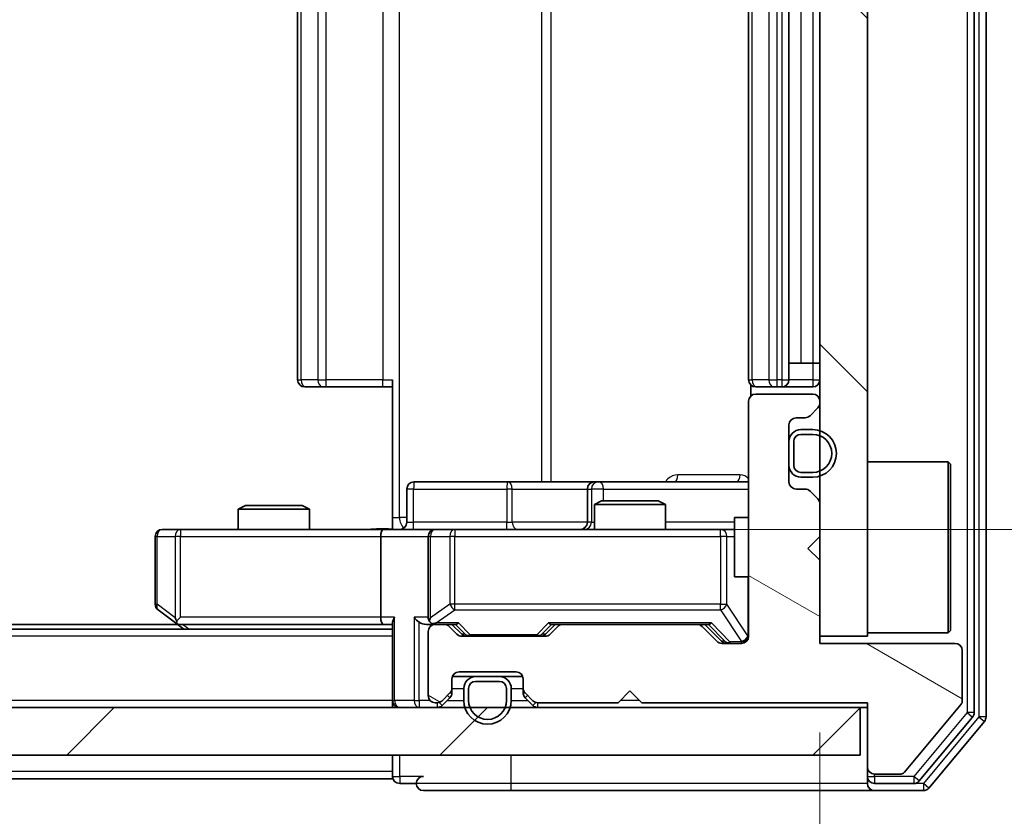
# Model space of a CAD drawing. Units: millimetres. Extents: x 36 to 5635, y 20 to 1004.
# Drawn here: x 1984 to 2025, y 766 to 800 of the extents above; entities that cross this region are included whole.
import ezdxf

# ---------------------------------------------------------------- set-up
doc = ezdxf.new("R2010")
doc.units = ezdxf.units.MM
doc.header["$LTSCALE"] = 2.5
doc.layers.get('Defpoints').update_dxf_attribs({"lineweight": 25})
for name, color, linetype, lineweight in [('Dimension (ISO)', 7, 'Continuous', 18), ('Hatch (ISO)', 1, 'Continuous', 18), ('Visible (ISO)', 7, 'Continuous', 35), ('Visible Narrow (ISO)', 7, 'Continuous', 25)]:
    doc.layers.add(name, color=color, linetype=linetype, lineweight=lineweight)
doc.styles.add('Note Text (TK)', font='MS PGothic.ttf')
doc.dimstyles.new('Default - Method 1b (TK)', dxfattribs={"dimscale": 2.5, "dimtxt": 2.5, "dimasz": 2.5, "dimexe": 1, "dimexo": 1.5, "dimgap": 1, "dimtad": 1, "dimrnd": 1e-08, "dimdsep": 46, "dimtxsty": 'Note Text (TK)', "dimcen": 0.09, "dimdle": 5, "dimclrd": 100, "dimclre": 100, "dimclrt": 7, "dimadec": 1, "dimazin": 1, "dimtfac": 1, "dimtmove": 0, "dimatfit": 3, "dimfxl": 1, "dimtolj": 1, "dimlwd": -1, "dimlwe": -1, "dimarcsym": 0})

# ---------------------------------------------------------------- blocks, each defined once
blk = doc.blocks.new('*D34')
at = {"layer": 'Defpoints', "color": 0}
for p in [(1781.441, 773.686), (2017.441, 773.686), (2017.441, 728.068)]:
    blk.add_point(p, dxfattribs=at)
at = {"layer": 'Dimension (ISO)', "color": 100}
for p, q in [((1781.441, 769.936), (1781.441, 725.568)), ((2017.441, 769.936), (2017.441, 725.568)), ((1787.691, 728.068), (2011.191, 728.068))]:
    blk.add_line(p, q, dxfattribs=at)
for points in [[(1787.691, 729.11), (1787.691, 727.026), (1781.441, 728.068)], [(2011.191, 729.11), (2011.191, 727.026), (2017.441, 728.068)]]:
    blk.add_solid(points, dxfattribs=at)
at = {"layer": 'Dimension (ISO)', "color": 7, "insert": (1893.102, 733.693), "char_height": 6.25, "attachment_point": 4, "style": 'Note Text (TK)'}
blk.add_mtext('\\A1;236', dxfattribs=at)
blk = doc.blocks.new('*D35')
at = {"layer": 'Defpoints', "color": 0}
for p in [(1999.743, 822.486), (2001.241, 778.486), (2058.241, 778.486)]:
    blk.add_point(p, dxfattribs=at)
at = {"layer": 'Dimension (ISO)', "color": 100}
for p, q in [((2003.493, 822.486), (2060.741, 822.486)), ((2058.241, 816.236), (2058.241, 784.736)), ((2004.991, 778.486), (2060.741, 778.486))]:
    blk.add_line(p, q, dxfattribs=at)
for points in [[(2057.2, 816.236), (2059.283, 816.236), (2058.241, 822.486)], [(2057.2, 784.736), (2059.283, 784.736), (2058.241, 778.486)]]:
    blk.add_solid(points, dxfattribs=at)
at = {"layer": 'Dimension (ISO)', "color": 7, "insert": (2052.616, 796.243), "char_height": 6.25, "attachment_point": 4, "rotation": 90, "style": 'Note Text (TK)'}
blk.add_mtext('\\A1;44', dxfattribs=at)

msp = doc.modelspace()

# ---------------------------------------------------------------- hatches: boundary and pattern name
at = {"layer": 'Hatch (ISO)'}
h = msp.add_hatch(dxfattribs=at)
h.set_pattern_fill('ANSI31', color=256, scale=88.9, angle=90.00021, style=0)
h.set_pattern_definition([(135.0002, (973, -8), (-7.857695, -7.85775), [])])
h.paths.add_polyline_path([(2017.4412, 773.9864), (2019.4412, 773.9864), (2019.4412, 826.9864), (2017.4412, 826.9864)])
h = msp.add_hatch(dxfattribs=at)
h.set_pattern_fill('ANSI31', color=256, scale=88.9, angle=105.00025, style=0)
h.set_pattern_definition([(150.0002, (973, -8), (-5.55621, -9.62373), [])])
edge = h.paths.add_edge_path()
edge.add_line((2009.9412, 771.1864), (2019.4412, 771.1864))
edge.add_line((2019.4412, 771.1864), (2019.4412, 768.4864))
edge.add_ellipse((2019.7412, 768.4864), major_axis=(0, -0.3), ratio=1, start_angle=270, end_angle=360)
edge.add_line((2019.7412, 768.1864), (2020.8476, 768.1864))
edge.add_ellipse((2020.8476, 768.3864), major_axis=(0.2, 0), ratio=1, start_angle=270, end_angle=320.19443)
edge.add_line((2021.0012, 768.2583), (2023.3949, 771.1307))
edge.add_ellipse((2023.2412, 771.2588), major_axis=(0.128, 0.1536), ratio=1, start_angle=270, end_angle=309.80557)
edge.add_line((2023.4412, 771.2588), (2023.4412, 773.3864))
edge.add_ellipse((2023.1412, 773.3864), major_axis=(0, 0.3), ratio=1, start_angle=270, end_angle=360)
edge.add_line((2023.1412, 773.6864), (2017.4412, 773.6864))
edge.add_line((2017.4412, 773.6864), (2017.4412, 777.1864))
edge.add_line((2017.4412, 777.1864), (2016.9412, 777.6864))
edge.add_line((2016.9412, 777.6864), (2017.4412, 778.1864))
edge.add_line((2017.4412, 778.1864), (2017.4412, 779.5621))
edge.add_ellipse((2017.1412, 779.5621), major_axis=(0, 0.3), ratio=1, start_angle=270, end_angle=315)
edge.add_line((2017.3534, 779.7742), (2017.0291, 780.0985))
edge.add_ellipse((2016.817, 779.8864), major_axis=(-0.2121, 0.2121), ratio=1, start_angle=270, end_angle=315)
edge.add_line((2016.817, 780.1864), (2016.4412, 780.1864))
edge.add_ellipse((2016.4412, 780.4864), major_axis=(-0.3, 0), ratio=1, start_angle=0, end_angle=90, ccw=False)
edge.add_line((2016.1412, 780.4864), (2016.1412, 782.8864))
edge.add_ellipse((2016.4412, 782.8864), major_axis=(0, 0.3), ratio=1, start_angle=0, end_angle=90, ccw=False)
edge.add_line((2016.4412, 783.1864), (2016.817, 783.1864))
edge.add_ellipse((2016.817, 783.4864), major_axis=(0.3, 0), ratio=1, start_angle=270, end_angle=315)
edge.add_line((2017.0291, 783.2742), (2017.3534, 783.5985))
edge.add_ellipse((2017.1412, 783.8106), major_axis=(0.2121, 0.2121), ratio=1, start_angle=270, end_angle=315)
edge.add_line((2017.4412, 783.8106), (2017.4412, 783.8864))
edge.add_ellipse((2017.1412, 783.8864), major_axis=(0, 0.3), ratio=1, start_angle=270, end_angle=360)
edge.add_line((2017.1412, 784.1864), (2014.7412, 784.1864))
edge.add_ellipse((2014.7412, 783.8864), major_axis=(-0.3, 0), ratio=1, start_angle=270, end_angle=360)
edge.add_line((2014.4412, 783.8864), (2014.4412, 773.9864))
edge.add_ellipse((2014.1412, 773.9864), major_axis=(0, -0.3), ratio=1, start_angle=0, end_angle=90, ccw=False)
edge.add_line((2014.1412, 773.6864), (2013.3155, 773.6864))
edge.add_ellipse((2013.3155, 773.9864), major_axis=(-0.3, 0), ratio=1, start_angle=45, end_angle=90, ccw=False)
edge.add_line((2013.1034, 773.7742), (2012.4791, 774.3985))
edge.add_ellipse((2012.267, 774.1864), major_axis=(-0.2121, 0.2121), ratio=1, start_angle=270, end_angle=315)
edge.add_line((2012.267, 774.4864), (2006.6155, 774.4864))
edge.add_ellipse((2006.6155, 774.1864), major_axis=(-0.3, 0), ratio=1, start_angle=270, end_angle=315)
edge.add_line((2006.4034, 774.3985), (2006.0791, 774.0742))
edge.add_ellipse((2005.867, 774.2864), major_axis=(-0.2121, -0.2121), ratio=1, start_angle=45, end_angle=90, ccw=False)
edge.add_line((2005.867, 773.9864), (2002.3655, 773.9864))
edge.add_ellipse((2002.3655, 774.2864), major_axis=(-0.3, 0), ratio=1, start_angle=45, end_angle=90, ccw=False)
edge.add_line((2002.1534, 774.0742), (2001.8291, 774.3985))
edge.add_ellipse((2001.617, 774.1864), major_axis=(-0.2121, 0.2121), ratio=1, start_angle=270, end_angle=315)
edge.add_line((2001.617, 774.4864), (2001.2412, 774.4864))
edge.add_ellipse((2001.2412, 774.1864), major_axis=(-0.3, 0), ratio=1, start_angle=270, end_angle=360)
edge.add_line((2000.9412, 774.1864), (2000.9412, 771.4864))
edge.add_ellipse((2001.2412, 771.4864), major_axis=(0, -0.3), ratio=1, start_angle=270, end_angle=360)
edge.add_line((2001.2412, 771.1864), (2001.317, 771.1864))
edge.add_ellipse((2001.317, 771.4864), major_axis=(0.3, 0), ratio=1, start_angle=270, end_angle=315)
edge.add_line((2001.5291, 771.2742), (2001.8534, 771.5985))
edge.add_ellipse((2001.6412, 771.8106), major_axis=(0.2121, 0.2121), ratio=1, start_angle=270, end_angle=315)
edge.add_line((2001.9412, 771.8106), (2001.9412, 772.1864))
edge.add_ellipse((2002.2412, 772.1864), major_axis=(0, 0.3), ratio=1, start_angle=0, end_angle=90, ccw=False)
edge.add_line((2002.2412, 772.4864), (2004.6412, 772.4864))
edge.add_ellipse((2004.6412, 772.1864), major_axis=(0.3, 0), ratio=1, start_angle=0, end_angle=90, ccw=False)
edge.add_line((2004.9412, 772.1864), (2004.9412, 771.8106))
edge.add_ellipse((2005.2412, 771.8106), major_axis=(0, -0.3), ratio=1, start_angle=270, end_angle=315)
edge.add_line((2005.0291, 771.5985), (2005.3534, 771.2742))
edge.add_ellipse((2005.5655, 771.4864), major_axis=(0.2121, -0.2121), ratio=1, start_angle=270, end_angle=315)
edge.add_line((2005.5655, 771.1864), (2008.9412, 771.1864))
edge.add_line((2008.9412, 771.1864), (2009.4412, 771.6864))
edge.add_line((2009.4412, 771.6864), (2009.9412, 771.1864))
h = msp.add_hatch(dxfattribs=at)
h.set_pattern_fill('ANSI31', color=256, scale=88.9, style=0)
h.set_pattern_definition([(45, (973, -8), (-7.85772, 7.85772), [])])
h.paths.add_polyline_path([(1779.7412, 770.9864), (1779.7412, 768.9864), (2019.1412, 768.9864), (2019.1412, 770.9864)])

# ---------------------------------------------------------------- linework, layer by layer
at = {"layer": 'Visible (ISO)'}
for p, q in [((2023.9412, 770.776), (2023.9412, 830.1967)), ((2024.4412, 770.595), (2024.4412, 830.3777)), ((2017.4412, 826.9864), (2017.4412, 773.9864)), ((2019.4412, 773.9864), (2019.4412, 826.9864)), ((1995.4412, 816.1864), (1995.4412, 784.7864)), ((2014.4412, 816.1864), (2014.4412, 784.7864)), ((2016.1412, 784.7864), (2016.1412, 816.1864)), ((2016.1412, 785.4864), (2016.6412, 785.4864)), ((2017.1412, 785.4864), (2016.6412, 785.4864)), ((2017.1412, 785.4864), (2017.4412, 785.4864)), ((1999.4412, 778.9864), (1999.4412, 784.7864)), ((1995.7998, 784.4864), (1995.7412, 784.4864)), ((1995.7998, 784.4864), (1996.5069, 784.4864)), ((1996.6483, 784.4864), (1996.5069, 784.4864)), ((1996.6483, 784.4864), (1999.027, 784.4864)), ((1999.4412, 784.4864), (1999.027, 784.4864)), ((2014.5311, 784.5723), (2014.5311, 784.1004)), ((2014.7998, 784.4864), (2014.7412, 784.4864)), ((2014.7998, 784.4864), (2015.5069, 784.4864)), ((2015.6483, 784.4864), (2015.5069, 784.4864)), ((2015.6483, 784.4864), (2015.8412, 784.4864)), ((2015.8412, 784.4864), (2017.1412, 784.4864)), ((2017.1412, 784.1864), (2014.7412, 784.1864)), ((2014.4412, 783.8864), (2014.4412, 773.9864)), ((2017.0291, 783.2742), (2017.3534, 783.5985)), ((2017.4412, 783.8106), (2017.4412, 783.8864)), ((2016.4412, 783.1864), (2016.817, 783.1864)), ((2016.1412, 780.4864), (2016.1412, 782.8864)), ((2017.1412, 782.6864), (2016.6412, 782.6864)), ((2017.1412, 782.4864), (2016.6412, 782.4864)), ((2016.6412, 782.4864), (2017.1412, 782.4864)), ((2016.1412, 782.1864), (2016.1412, 781.1864)), ((2016.3412, 782.1864), (2016.3412, 781.1864)), ((2016.3412, 781.1864), (2016.3412, 782.1864)), ((2019.4412, 781.3364), (2022.8412, 781.3364)), ((2022.8412, 774.1364), (2022.8412, 781.3364)), ((2022.9412, 781.2364), (2022.8412, 781.3364)), ((2022.9412, 781.2364), (2022.9412, 774.2364)), ((2016.6412, 780.8864), (2017.1412, 780.8864)), ((2017.1412, 780.8864), (2016.6412, 780.8864)), ((2016.6412, 780.6864), (2017.1412, 780.6864)), ((2004.2722, 780.4864), (2000.3426, 780.4864)), ((2007.9467, 780.4864), (2004.2722, 780.4864)), ((2008.1183, 780.4864), (2007.9467, 780.4864)), ((2014.4412, 780.4864), (2008.1183, 780.4864)), ((2000.0426, 778.7864), (2000.0426, 780.1864)), ((2007.6467, 780.1864), (2007.6467, 778.7864)), ((2016.817, 780.1864), (2016.4412, 780.1864)), ((2017.3534, 779.7742), (2017.0291, 780.0985)), ((1993.248, 779.4864), (1992.9412, 779.333)), ((1993.248, 779.4864), (1995.6345, 779.4864)), ((1995.6345, 779.4864), (1995.9412, 779.333)), ((2008.248, 779.6864), (2007.9412, 779.533)), ((2010.9412, 779.533), (2007.9412, 779.533)), ((2007.9412, 778.4864), (2007.9412, 779.533)), ((2008.248, 779.6864), (2010.6345, 779.6864)), ((2010.6345, 779.6864), (2010.9412, 779.533)), ((2010.9412, 778.4864), (2010.9412, 779.533)), ((2017.4412, 778.1864), (2017.4412, 779.5621)), ((1995.9412, 779.333), (1992.9412, 779.333)), ((1992.9412, 778.4864), (1992.9412, 779.333)), ((1995.9412, 778.4864), (1995.9412, 779.333)), ((1999.4412, 778.9864), (1999.4412, 778.4941)), ((2013.8412, 778.9864), (2013.8412, 776.4864)), ((2014.4412, 778.9864), (2013.8412, 778.9864)), ((1989.4412, 778.1864), (1989.4412, 775.3364)), ((1990.5046, 778.4864), (1989.7412, 778.4864)), ((1999.0655, 778.4864), (1990.5046, 778.4864)), ((1998.9412, 778.1864), (1998.9412, 774.7864)), ((1999.0655, 778.4864), (2001.2412, 778.4864)), ((2000.9412, 778.1864), (2000.9412, 774.7864)), ((2002.0595, 778.4864), (2001.2412, 778.4864)), ((2013.2558, 778.4864), (2002.0595, 778.4864)), ((2013.8412, 778.4864), (2013.2558, 778.4864)), ((2016.9412, 777.6864), (2017.4412, 778.1864)), ((2017.4412, 777.1864), (2016.9412, 777.6864)), ((2017.4412, 773.6864), (2017.4412, 777.1864)), ((2014.4412, 776.4864), (2013.8412, 776.4864)), ((1989.5612, 775.0964), (1990.2946, 774.5464)), ((1990.3746, 774.4864), (1808.5079, 774.4864)), ((1990.2946, 774.5464), (1990.6412, 774.2864)), ((1990.5046, 774.7864), (1990.349, 774.6307)), ((1990.4746, 774.4864), (1999.0655, 774.4864)), ((1999.0655, 774.4864), (1999.4412, 774.4864)), ((1999.4412, 774.5742), (1999.4412, 771.2864)), ((2000.8655, 774.4864), (2001.2412, 774.4864)), ((2001.617, 774.4864), (2001.2412, 774.4864)), ((2001.617, 774.4864), (2002.1173, 774.4864)), ((2002.1534, 774.0742), (2001.8291, 774.3985)), ((2002.3534, 774.0742), (2001.9412, 774.4864)), ((2005.8791, 774.0742), (2006.2912, 774.4864)), ((2006.4034, 774.3985), (2006.0791, 774.0742)), ((2006.1151, 774.4864), (2006.6155, 774.4864)), ((2012.267, 774.4864), (2006.6155, 774.4864)), ((2012.267, 774.4864), (2012.7673, 774.4864)), ((2013.1034, 773.7742), (2012.4791, 774.3985)), ((2012.5912, 774.4864), (2013.3034, 773.7742)), ((1999.4412, 774.2864), (1799.4412, 774.2864)), ((2000.9412, 774.1864), (2000.9412, 771.4864)), ((2005.867, 773.9864), (2002.3655, 773.9864)), ((2017.4412, 773.9864), (2019.4412, 773.9864)), ((2019.4412, 774.1364), (2022.8412, 774.1364)), ((2022.9412, 774.2364), (2022.8412, 774.1364)), ((2014.1412, 773.6864), (2013.3155, 773.6864)), ((2023.1412, 773.6864), (2017.4412, 773.6864)), ((2023.4412, 771.2588), (2023.4412, 773.3864)), ((2002.2412, 772.4864), (2004.6412, 772.4864)), ((2001.9412, 771.8106), (2001.9412, 772.1864)), ((2001.9584, 772.2864), (2002.9412, 772.2864)), ((2003.9412, 772.2864), (2002.9412, 772.2864)), ((2003.9412, 772.0864), (2002.9412, 772.0864)), ((2002.9412, 772.0864), (2003.9412, 772.0864)), ((2003.9412, 772.2864), (2004.9241, 772.2864)), ((2004.9412, 772.1864), (2004.9412, 771.8106)), ((2001.5291, 771.2742), (2001.8534, 771.5985)), ((2001.9412, 771.6106), (2001.9412, 771.8106)), ((2002.4412, 771.7864), (2002.4412, 771.2864)), ((2002.6412, 771.7864), (2002.6412, 771.2864)), ((2002.6412, 771.2864), (2002.6412, 771.7864)), ((2004.2412, 771.2864), (2004.2412, 771.7864)), ((2004.2412, 771.7864), (2004.2412, 771.2864)), ((2004.4412, 771.2864), (2004.4412, 771.7864)), ((2004.9412, 771.8106), (2004.9412, 771.6106)), ((2005.0291, 771.5985), (2005.3534, 771.2742)), ((2008.9412, 771.1864), (2009.4412, 771.6864)), ((2009.4412, 771.6864), (2009.9412, 771.1864)), ((1999.4412, 770.9864), (1999.4412, 771.2864)), ((2001.2412, 771.1864), (2001.317, 771.1864)), ((2001.5291, 771.0742), (2001.8534, 771.3985)), ((2005.0291, 771.3985), (2005.3534, 771.0742)), ((2005.5655, 771.1864), (2008.9412, 771.1864)), ((2009.9412, 771.1864), (2019.4412, 771.1864)), ((2019.4412, 771.1864), (2019.4412, 768.4864)), ((2021.0012, 768.2583), (2023.3949, 771.1307)), ((2019.1412, 770.9864), (1779.7412, 770.9864)), ((2019.1412, 768.9864), (2019.1412, 770.9864)), ((2019.1412, 770.9864), (2019.4412, 770.9864)), ((2021.6303, 767.8943), (2023.8717, 770.5839)), ((2022.0312, 767.5943), (2024.3717, 770.4029)), ((1779.7412, 768.9864), (2019.1412, 768.9864)), ((1999.4412, 768.9864), (1999.4412, 768.2864)), ((1999.4412, 767.9864), (1999.4412, 768.2864)), ((2019.4412, 768.4864), (2019.4412, 768.0864)), ((2019.7412, 768.1864), (2020.8476, 768.1864)), ((1999.4412, 767.9864), (1799.4412, 767.9864)), ((1999.7412, 767.7864), (2000.4412, 767.7864)), ((2019.4412, 767.7864), (2019.4412, 768.0864)), ((2019.7412, 767.7864), (2021.3999, 767.7864)), ((2000.7412, 767.4864), (2004.4412, 767.4864)), ((2004.4412, 767.4864), (2019.7412, 767.4864)), ((2019.7412, 767.4864), (2021.8007, 767.4864))]:
    msp.add_line(p, q, dxfattribs=at)
for centre, radius, start, end in [((1995.7412, 784.7864), 0.3, 180, 270), ((2014.7412, 784.7864), 0.3, 180, 270), ((2015.8412, 784.7864), 0.3, 270, 0), ((2017.1412, 784.7864), 0.3, 270, 0), ((2014.7412, 783.8864), 0.3, 90, 180), ((2017.1412, 783.8864), 0.3, 0, 90), ((2017.1412, 783.8106), 0.3, 315, 0), ((2016.4412, 782.8864), 0.3, 90, 180), ((2016.817, 783.4864), 0.3, 270, 315), ((2016.6412, 782.1864), 0.5, 90, 180), ((2016.6412, 782.1864), 0.3, 90, 180), ((2016.6412, 782.1864), 0.3, 90, 180), ((2017.1412, 781.6864), 1, 270, 90), ((2017.1412, 781.6864), 0.8, 270, 90), ((2017.1412, 781.6864), 0.8, 270, 90), ((2016.6412, 781.1864), 0.5, 180, 270), ((2016.6412, 781.1864), 0.3, 180, 270), ((2016.6412, 781.1864), 0.3, 180, 270), ((2000.3426, 780.1864), 0.3, 90, 180), ((2007.9467, 780.1864), 0.3, 90, 180), ((2016.4412, 780.4864), 0.3, 180, 270), ((2016.817, 779.8864), 0.3, 45, 90), ((2017.1412, 779.5621), 0.3, 0, 45), ((1999.7426, 778.7864), 0.3, 270, 0), ((2007.3467, 778.7864), 0.3, 270, 0), ((1989.7412, 778.1864), 0.3, 90, 180), ((2001.2412, 778.1864), 0.3, 90, 180), ((1989.7412, 775.3364), 0.3, 180, 233.1301), ((1990.4746, 774.7864), 0.3, 233.1301, 246.56202), ((1990.4746, 774.7864), 0.3, 246.56202, 270), ((2001.2412, 774.7864), 0.3, 180, 211.24445), ((2001.2412, 774.1864), 0.3, 90, 180), ((2001.2412, 774.7864), 0.3, 246.56202, 270), ((2001.617, 774.1864), 0.3, 45, 90), ((2006.6155, 774.1864), 0.3, 90, 135), ((2012.267, 774.1864), 0.3, 45, 90), ((2002.3655, 774.2864), 0.3, 225, 270), ((2005.867, 774.2864), 0.3, 270, 315), ((2014.1412, 773.9864), 0.3, 270, 0), ((2013.3155, 773.9864), 0.3, 225, 270), ((2023.1412, 773.3864), 0.3, 0, 90), ((2002.2412, 772.1864), 0.3, 90, 180), ((2004.6412, 772.1864), 0.3, 0, 90), ((2002.9412, 771.7864), 0.5, 90, 180), ((2002.9412, 771.7864), 0.3, 90, 180), ((2002.9412, 771.7864), 0.3, 90, 180), ((2003.9412, 771.7864), 0.5, 0, 90), ((2003.9412, 771.7864), 0.3, 0, 90), ((2003.9412, 771.7864), 0.3, 0, 90), ((2001.6412, 771.8106), 0.3, 315, 0), ((2001.6412, 771.6106), 0.3, 315, 0), ((2005.2412, 771.8106), 0.3, 180, 225), ((2005.2412, 771.6106), 0.3, 180, 225), ((1999.7412, 771.2864), 0.3, 180, 270), ((2001.2412, 771.4864), 0.3, 180, 270), ((2001.317, 771.4864), 0.3, 270, 315), ((2003.4412, 771.2864), 1, 180, 0), ((2003.4412, 771.2864), 0.8, 180, 0), ((2003.4412, 771.2864), 0.8, 180, 0), ((2005.5655, 771.4864), 0.3, 225, 270), ((2023.2412, 771.2588), 0.2, 320.19443, 0), ((2001.317, 771.2864), 0.3, 270, 315), ((2005.5655, 771.2864), 0.3, 225, 270), ((2023.6412, 770.776), 0.3, 320.19443, 0), ((2024.1412, 770.595), 0.3, 320.19443, 0), ((2019.7412, 768.4864), 0.3, 180, 270), ((2020.8476, 768.3864), 0.2, 270, 320.19443), ((1999.7412, 768.0864), 0.3, 180, 270), ((2000.7412, 767.7864), 0.3, 90, 180), ((2000.7412, 767.7864), 0.3, 180, 270), ((2019.7412, 768.0864), 0.3, 180, 270), ((2019.7412, 767.7864), 0.3, 180, 270), ((2021.3999, 768.0864), 0.3, 270, 320.19443), ((2021.8007, 767.7864), 0.3, 270, 320.19443)]:
    msp.add_arc(centre, radius, start, end, dxfattribs=at)
for centre, major_axis, ratio, start_param, end_param in [((1999.0655, 778.1864), (0, -0.3), 0.4142136, 3.1415927, 4.712389), ((1990.5046, 774.7638), (0.2411, -0.4823), 0.3700244, 4.5294454, 4.8041722), ((1999.0655, 774.7864), (0, -0.3), 0.4142136, 4.712389, 6.2831853), ((1999.7412, 774.7864), (0.2772, 0.2772), 0.4142136, 1.9634954, 2.7488936), ((2000.5655, 774.7864), (-0.2772, 0.2772), 0.4142136, 1.1780972, 1.9634954), ((2000.8655, 774.7864), (-0.4243, 0), 0.7071068, 0.7853982, 1.5707963), ((2001.2412, 774.7638), (-0.2515, -0.483), 0.3384375, 4.8868428, 5.1615697), ((2001.2735, 774.7864), (-0.6487, -0.2044), 0.3384375, 1.230115, 1.4645462), ((2002.2205, 774.7864), (0.1246, 0.2958), 0.4004104, 3.3086173, 3.9521184), ((2006.012, 774.7864), (-0.1246, 0.2958), 0.4004104, 2.3310669, 2.974568), ((2012.8705, 774.7864), (0.1246, 0.2958), 0.4004104, 3.3086173, 3.9521184), ((2002.5655, 774.2864), (-0.3, 0), 0.9998508, 0.7853235, 1.5707963), ((2005.6669, 774.2864), (0.3, 0), 0.9998508, 4.712389, 5.4978618), ((2013.5155, 773.9864), (-0.3, 0), 0.9998508, 0.7853235, 1.5707963)]:
    msp.add_ellipse(centre, major_axis=major_axis, ratio=ratio, start_param=start_param, end_param=end_param, dxfattribs=at)
for points, knots in [([(1998.2787, 778.4864), (1998.4391, 778.4864), (1998.5992, 778.4986), (1998.9865, 778.515), (1999.2143, 778.5099), (1999.4412, 778.4982)], [0, 0, 0, 0, 0.04811042, 0.04811042, 0.11629634, 0.11629634, 0.11629634, 0.11629634]), ([(1990.3552, 774.5111), (1990.3542, 774.5139), (1990.3532, 774.5167), (1990.3482, 774.5335), (1990.3454, 774.555), (1990.3453, 774.5919), (1990.3466, 774.6116), (1990.349, 774.6307)], [0.250886757, 0.250886757, 0.250886757, 0.250886757, 0.252877969, 0.252877969, 0.261958418, 0.261958418, 0.268388032, 0.268388032, 0.268388032, 0.268388032]), ([(2001.1219, 774.5111), (2001.1164, 774.5135), (2001.1109, 774.5161), (2001.077, 774.5333), (2001.0507, 774.5527), (2001.0134, 774.5899), (2000.9971, 774.6107), (2000.9848, 774.6307)], [0.381031219, 0.381031219, 0.381031219, 0.381031219, 0.382741903, 0.382741903, 0.391761654, 0.391761654, 0.398553638, 0.398553638, 0.398553638, 0.398553638])]:
    msp.add_open_spline(points, degree=3, knots=knots, dxfattribs=at)
at = {"layer": 'Visible Narrow (ISO)'}
for p, q in [((2023.6412, 830.1967), (2023.6412, 770.776)), ((2024.1412, 830.3777), (2024.1412, 770.595)), ((1999.7341, 778.9864), (1999.7341, 821.9864)), ((2005.7121, 820.4864), (2005.7121, 780.4864)), ((2006.1164, 780.4864), (2006.1164, 820.4864)), ((1995.5877, 784.7864), (1995.5877, 816.1864)), ((1996.2948, 816.1864), (1996.2948, 784.7864)), ((1996.6483, 784.7864), (1996.6483, 816.1864)), ((1999.027, 816.1864), (1999.027, 784.7864)), ((2014.5877, 784.7864), (2014.5877, 816.1864)), ((2015.2948, 816.1864), (2015.2948, 784.7864)), ((2015.6483, 784.7864), (2015.6483, 816.1864)), ((2015.8412, 816.1864), (2015.8412, 784.7864)), ((2016.6412, 815.4864), (2016.6412, 785.4864)), ((2017.1412, 815.4864), (2017.1412, 785.4864)), ((2017.1412, 785.4864), (2017.1412, 784.7864)), ((1995.4412, 784.7864), (1995.5877, 784.7864)), ((1996.2948, 784.7864), (1995.5877, 784.7864)), ((1996.2948, 784.7864), (1996.6483, 784.7864)), ((1996.6483, 784.4864), (1996.6483, 784.7864)), ((1999.027, 784.7864), (1996.6483, 784.7864)), ((1999.027, 784.4864), (1999.027, 784.7864)), ((1999.027, 784.7864), (1999.4412, 784.7864)), ((2014.4412, 784.7864), (2014.5877, 784.7864)), ((2015.2948, 784.7864), (2014.5877, 784.7864)), ((2015.2948, 784.7864), (2015.6483, 784.7864)), ((2015.8412, 784.7864), (2015.6483, 784.7864)), ((2015.6483, 784.4864), (2015.6483, 784.7864)), ((2015.8412, 784.7864), (2015.8412, 784.4864)), ((2015.8412, 784.7864), (2016.1412, 784.7864)), ((2017.1412, 784.7864), (2016.1412, 784.7864)), ((2017.1412, 784.7864), (2017.1412, 784.4864)), ((2017.1412, 784.7864), (2017.4412, 784.7864)), ((2014.0862, 780.7864), (2011.4561, 780.7864)), ((2000.3295, 780.1864), (2000.0426, 780.1864)), ((2000.3295, 778.7864), (2000.3295, 780.1864)), ((2000.3295, 780.1864), (2004.2591, 780.1864)), ((2004.4843, 780.1864), (2004.2591, 780.1864)), ((2004.2591, 780.1864), (2004.2591, 778.7864)), ((2004.4843, 780.1864), (2007.6467, 780.1864)), ((2004.4843, 778.7864), (2004.4843, 780.1864)), ((2007.647, 780.1864), (2007.6467, 780.1864)), ((2007.647, 780.1864), (2007.8186, 780.1864)), ((2007.647, 778.7864), (2007.647, 780.1864)), ((2008.3304, 780.1864), (2007.8186, 780.1864)), ((2007.8186, 780.1864), (2007.8186, 778.7864)), ((2008.3304, 779.6864), (2008.3304, 780.1864)), ((2008.3304, 780.1864), (2014.4412, 780.1864)), ((1999.4412, 778.9864), (1999.7341, 778.9864)), ((2000.0426, 778.9864), (1999.7341, 778.9864)), ((2000.0426, 778.7864), (2000.3295, 778.7864)), ((2004.2591, 778.7864), (2000.3295, 778.7864)), ((2004.2591, 778.7864), (2004.4843, 778.7864)), ((2007.6467, 778.7864), (2004.4843, 778.7864)), ((2007.6467, 778.7864), (2007.647, 778.7864)), ((2007.8186, 778.7864), (2007.647, 778.7864)), ((2007.8186, 778.7864), (2007.9412, 778.7864)), ((2013.8412, 778.7864), (2010.9412, 778.7864)), ((1989.5219, 778.1864), (1989.4412, 778.1864)), ((1989.5219, 775.3364), (1989.5219, 778.1864)), ((1989.5219, 778.1864), (1990.2853, 778.1864)), ((1990.5046, 778.1864), (1990.2853, 778.1864)), ((1990.2853, 778.1864), (1990.2853, 774.7638)), ((1990.5046, 778.4864), (1990.5046, 778.1864)), ((1990.5046, 778.1864), (1998.9412, 778.1864)), ((1990.5046, 774.7864), (1990.5046, 778.1864)), ((1998.9412, 778.1864), (2000.9412, 778.1864)), ((2001.0366, 778.1864), (2000.9412, 778.1864)), ((2001.0366, 774.7638), (2001.0366, 778.1864)), ((2001.0366, 778.1864), (2001.8548, 778.1864)), ((2002.0595, 778.1864), (2001.8548, 778.1864)), ((2001.8548, 778.1864), (2001.8548, 775.3364)), ((2002.0595, 778.4864), (2002.0595, 778.1864)), ((2002.0595, 775.3364), (2002.0595, 778.1864)), ((2002.0595, 778.1864), (2013.2558, 778.1864)), ((2013.2558, 778.1864), (2013.2558, 778.4864)), ((2013.5242, 778.1864), (2013.2558, 778.1864)), ((2013.2558, 778.1864), (2013.2558, 775.3364)), ((2013.5242, 775.3364), (2013.5242, 778.1864)), ((2013.5242, 778.1864), (2013.8412, 778.1864)), ((2014.4096, 776.4864), (2014.4096, 774.0082)), ((1989.4412, 775.3364), (1989.5219, 775.3364)), ((1990.2853, 774.7638), (1989.5219, 775.3364)), ((2001.8548, 775.3364), (2001.0366, 774.7638)), ((2002.0595, 775.3364), (2001.8548, 775.3364)), ((2002.0595, 775.0964), (2002.0595, 775.3364)), ((2013.2558, 775.3364), (2002.0595, 775.3364)), ((2013.2558, 775.0964), (2013.2558, 775.3364)), ((2013.2558, 775.3364), (2013.5242, 775.3364)), ((2014.4096, 774.0082), (2013.5242, 775.3364)), ((2001.2735, 774.5464), (2002.0595, 775.0964)), ((2002.0595, 775.0964), (2013.2558, 775.0964)), ((2013.2558, 775.0964), (2014.1412, 773.7682)), ((1998.9412, 774.7864), (1990.5046, 774.7864)), ((1990.8548, 774.2864), (1990.5881, 774.4864)), ((1999.5291, 774.7864), (1998.9412, 774.7864)), ((1999.5291, 771.2864), (1999.5291, 774.7864)), ((2000.3534, 774.7864), (2000.3534, 771.2864)), ((2000.9412, 774.7864), (2000.3534, 774.7864)), ((2000.5655, 771.2864), (2000.5655, 774.5742)), ((2002.2205, 774.5464), (2001.2735, 774.5464)), ((2002.0942, 774.4864), (2002.4968, 774.0742)), ((2002.709, 774.0464), (2002.2205, 774.5464)), ((2006.012, 774.5464), (2005.5235, 774.0464)), ((2005.7356, 774.0742), (2006.1383, 774.4864)), ((2012.8705, 774.5464), (2006.012, 774.5464)), ((2012.7442, 774.4864), (2013.4399, 773.7742)), ((2013.652, 773.7464), (2012.8705, 774.5464)), ((1999.4412, 773.9864), (1799.4412, 773.9864)), ((2002.4968, 774.0742), (2002.3534, 774.0742)), ((2002.709, 774.0464), (2002.709, 773.9864)), ((2005.5235, 774.0464), (2002.709, 774.0464)), ((2005.5235, 773.9864), (2005.5235, 774.0464)), ((2005.8791, 774.0742), (2005.7356, 774.0742)), ((2014.4096, 774.0082), (2014.4412, 774.0082)), ((2013.4399, 773.7742), (2013.3034, 773.7742)), ((2013.652, 773.7464), (2013.652, 773.6864)), ((2014.1412, 773.7464), (2013.652, 773.7464)), ((2014.1412, 773.7682), (2014.1412, 773.7464)), ((2014.1412, 773.6864), (2014.1412, 773.7464)), ((2001.8534, 771.3985), (2001.7534, 771.4985)), ((2001.8648, 771.6106), (2001.9412, 771.6106)), ((2001.9412, 771.7864), (2002.4412, 771.7864)), ((2004.4412, 771.7864), (2004.9412, 771.7864)), ((2004.9412, 771.6106), (2005.0176, 771.6106)), ((2005.1291, 771.4985), (2005.0291, 771.3985)), ((1999.4412, 771.2864), (1799.4412, 771.2864)), ((1999.4412, 771.2864), (1999.5291, 771.2864)), ((2000.3534, 771.2864), (1999.5291, 771.2864)), ((2000.3534, 771.2864), (2000.5655, 771.2864)), ((2001.0176, 771.2864), (2000.5655, 771.2864)), ((2000.5655, 771.2864), (2000.5655, 770.9864)), ((2001.317, 771.1864), (2001.317, 770.9864)), ((2001.4041, 771.1993), (2001.5291, 771.0742)), ((2001.7412, 771.2864), (2002.4412, 771.2864)), ((2004.4412, 771.2864), (2005.1412, 771.2864)), ((2005.3534, 771.0742), (2005.4784, 771.1993)), ((2005.5655, 770.9864), (2005.5655, 771.1864)), ((2009.8412, 771.2864), (2009.0412, 771.2864)), ((2023.6412, 770.776), (2021.3999, 768.0864)), ((2023.9412, 770.776), (2023.6412, 770.776)), ((2023.6412, 770.776), (2023.8717, 770.5839)), ((2024.1412, 770.595), (2021.8007, 767.7864)), ((2024.4412, 770.595), (2024.1412, 770.595)), ((2024.1412, 770.595), (2024.3717, 770.4029)), ((1999.7412, 768.0864), (1999.7412, 768.9864)), ((2004.4412, 767.7864), (2004.4412, 768.9864)), ((1999.4412, 768.2864), (1799.4412, 768.2864)), ((2019.7412, 768.0864), (2019.7412, 768.1864)), ((1999.4412, 768.0864), (1999.7412, 768.0864)), ((1999.7412, 768.0864), (1999.7412, 767.7864)), ((2000.7412, 768.0864), (1999.7412, 768.0864)), ((2004.4412, 767.7864), (2000.4412, 767.7864)), ((2004.4412, 767.4864), (2004.4412, 767.7864)), ((2019.4412, 767.7864), (2004.4412, 767.7864)), ((2019.4412, 768.0864), (2019.7412, 768.0864)), ((2019.7412, 768.0864), (2019.7412, 767.7864)), ((2021.3999, 768.0864), (2019.7412, 768.0864)), ((2021.3999, 768.0864), (2021.3999, 767.7864)), ((2021.6303, 767.8943), (2021.3999, 768.0864)), ((2021.8007, 767.7864), (2021.3999, 767.7864)), ((2021.8007, 767.7864), (2021.8007, 767.4864)), ((2022.0312, 767.5943), (2021.8007, 767.7864))]:
    msp.add_line(p, q, dxfattribs=at)
for centre, major_axis, ratio, start_param, end_param in [((1995.7998, 784.7864), (0, -0.3), 0.7071068, 4.712389, 6.2831853), ((1996.5069, 784.7864), (0, -0.3), 0.7071068, 4.712389, 6.2831853), ((2014.7998, 784.7864), (0, -0.3), 0.7071068, 4.712389, 6.2831853), ((2015.5069, 784.7864), (0, -0.3), 0.7071068, 4.712389, 6.2831853), ((2011.3286, 780.7864), (0, -0.3), 0.4251427, 0, 1.5707963), ((2013.9108, 780.7864), (0, -0.3), 0.5845417, 0, 1.5707963), ((2000.3426, 780.1864), (0, 0.3), 0.0436194, 0, 1.5707963), ((2004.2722, 780.1864), (0, 0.3), 0.0436194, 0, 1.5707963), ((2004.2722, 780.1864), (0, 0.3), 0.7071068, 4.712389, 6.2831853), ((2007.9467, 780.1864), (0, 0.3), 0.9990482, 0, 1.5707963), ((2008.1183, 780.1864), (0, 0.3), 0.9990482, 0, 1.5707963), ((2008.1183, 780.1864), (0, 0.3), 0.7071068, 4.712389, 6.2831853), ((2000.0877, 778.9864), (0, 0.5), 0.7071068, 1.5707963, 2.6510965), ((2000.3164, 778.7864), (0, -0.3), 0.0436194, 0, 1.5707963), ((2004.246, 778.7864), (0, -0.3), 0.0436194, 0, 1.5707963), ((2004.6965, 778.7864), (0, -0.3), 0.7071068, 4.712389, 6.2831853), ((2007.3473, 778.7864), (0, -0.3), 0.9990482, 0, 1.5707963), ((2007.5189, 778.7864), (0, -0.3), 0.9990482, 0, 1.5707963), ((1989.7412, 778.1864), (0, 0.3), 0.7311768, 0, 1.5707963), ((1990.5046, 778.1864), (0, 0.3), 0.7311768, 0, 1.5707963), ((2001.2412, 778.1864), (0, 0.3), 0.682188, 0, 1.5707963), ((2002.0595, 778.1864), (0, 0.3), 0.682188, 0, 1.5707963), ((2013.2558, 778.1864), (0, 0.3), 0.8944272, 4.712389, 6.2831853), ((1989.7412, 775.3364), (-0.18, -0.24), 0.6509254, 5.1665473, 6.2831853), ((2002.0595, 775.3364), (0.172, -0.2458), 0.6073134, 4.3105458, 5.4271839), ((2013.2558, 775.3364), (0.2496, 0.1664), 0.7427814, 4.2525987, 5.5517379), ((2002.709, 774.2864), (-0.2146, -0.2096), 0.6901674, 0.0168833, 0.9775503), ((2002.709, 774.2864), (0, -0.3), 0.9998508, 5.4977125, 6.2831853), ((2005.5235, 774.2864), (0, -0.3), 0.9998508, 0, 0.7854728), ((2005.5235, 774.2864), (0.2146, -0.2096), 0.6901674, 5.305635, 6.266302), ((2014.1412, 774.0082), (-0.2496, -0.1664), 0.7427814, 1.1110061, 2.4101453), ((2014.1412, 774.0082), (0.3, 0), 0.8, 4.712389, 6.2831853), ((2014.1412, 773.9864), (0.3, 0), 0.8, 4.712389, 6.2831853), ((2013.652, 773.9864), (-0.2146, -0.2096), 0.6901674, 0.0168833, 0.9775503), ((2013.652, 773.9864), (0, -0.3), 0.9998508, 5.4977125, 6.2831853), ((1999.7412, 771.2864), (0, -0.3), 0.7071068, 4.712389, 6.2831853), ((2000.5655, 771.2864), (0, -0.3), 0.7071068, 4.712389, 6.2831853)]:
    msp.add_ellipse(centre, major_axis=major_axis, ratio=ratio, start_param=start_param, end_param=end_param, dxfattribs=at)
for points, knots in [([(2011.4561, 780.7864), (2011.3062, 780.7864), (2011.1017, 780.705), (2010.9679, 780.5349), (2010.9396, 780.4864)], [-0.097565399, -0.097565399, -0.097565399, -0.097565399, -0.0487827, -0.031647657, -0.031647657, -0.031647657, -0.031647657]), ([(2014.4412, 780.6054), (2014.4395, 780.6075), (2014.3477, 780.721), (2014.2167, 780.7864), (2014.0862, 780.7864)], [-0.048272048, -0.048272048, -0.048272048, -0.048272048, -0.04737353, 0, 0, 0, 0]), ([(1998.2787, 778.4864), (1998.4294, 778.4864), (1998.7015, 778.4995), (1999.1097, 778.5042), (1999.3354, 778.4975), (1999.4412, 778.4941)], [0, 0, 0, 0, 0.04985924, 0.08309873, 0.11479384, 0.11479384, 0.11479384, 0.11479384])]:
    msp.add_open_spline(points, degree=3, knots=knots, dxfattribs=at)

# ---------------------------------------------------------------- dimensions: what is measured, and where the dimension line sits
at = {"layer": 'Dimension (ISO)', "color": 100}
for base, p1, p2, angle, picture, middle in [((2058.2412, 778.4864), (1999.7426, 822.4864), (2001.2412, 778.4864), 270, '*D35', (2058.2412, 800.4864)), ((2017.4412, 728.0682), (1781.4412, 773.6864), (2017.4412, 773.6864), 180, '*D34', (1899.4412, 728.0682))]:
    dim = msp.add_linear_dim(base=base, p1=p1, p2=p2, angle=angle, dimstyle='Default - Method 1b (TK)', override={"dimgap": 1, "dimdec": 2, "dimtol": 0, "dimlim": 0, "dimtp": 0, "dimtm": 0, "dimtdec": 2, "dimtofl": 0, "dimatfit": 1}, dxfattribs=at)
    dim.commit()
    dim.dimension.update_dxf_attribs({"geometry": picture, "text_midpoint": middle, "dimtype": 160})

doc.saveas('drawing.dxf')
